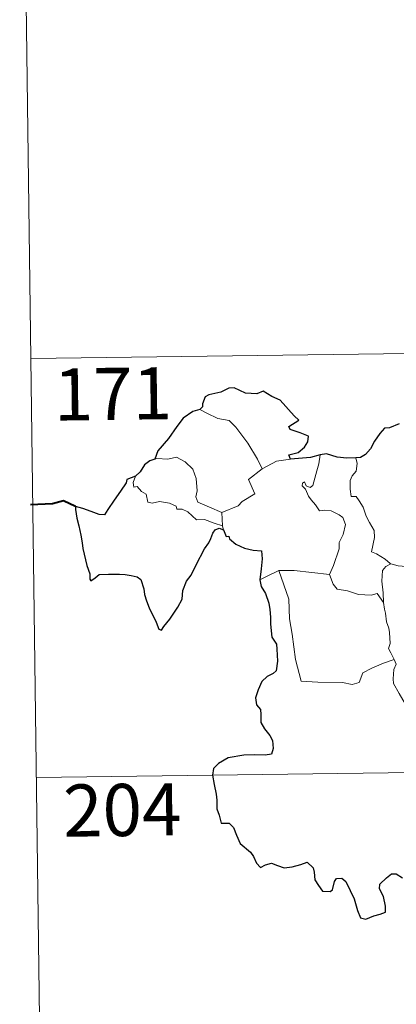
# Model space of a CAD drawing. Units: metres. Extents: x 589971 to 594465, y 4693919 to 4696947.
# Drawn here: x 590245 to 590300, y 4695882 to 4696024 of the extents above; entities that cross this region are included whole.
import ezdxf
from ezdxf.enums import TextEntityAlignment as Align

# ---------------------------------------------------------------- set-up
doc = ezdxf.new("R2010")
doc.units = ezdxf.units.M
doc.header["$MEASUREMENT"] = 0
doc.layers.add('Level 63', color=7, linetype='Continuous', lineweight=0)
doc.styles.add('Arial', font='ARIAL.TTF', dxfattribs={"height": 0.2})

msp = doc.modelspace()

# ---------------------------------------------------------------- linework, layer by layer
at = {"layer": 'Level 63', "linetype": 'Continuous', "lineweight": 0}
for points in [[(590245.27, 4696095.74, -0.74), (590246.87, 4695975.29, -0.74)], [(590246.87, 4695975.29, -0.74), (590776.51, 4695982.31, -0.74)], [(590246.87, 4695975.29, -0.74), (590248.47, 4695854.83, -0.74)], [(590271.23, 4695967.98, -0.74), (590272.24, 4695967.47, -0.74), (590273.78, 4695966.68, -0.74), (590275.45, 4695966.4, -0.74), (590276.38, 4695965.42, -0.74), (590278.12, 4695963.15, -0.74), (590279.53, 4695960.81, -0.74), (590280.19, 4695959.45, -0.74)], [(590274.38, 4695953.14, -0.74), (590272.58, 4695953.93, -0.74), (590270.9, 4695954.65, -0.74), (590270.64, 4695955.39, -0.74), (590270.83, 4695956.27, -0.74), (590270.7, 4695958.05, -0.74), (590270.19, 4695959.38, -0.74), (590269.12, 4695960.46, -0.74), (590267.83, 4695961.1, -0.74), (590266.62, 4695960.84, -0.74), (590265.02, 4695960.94, -0.74), (590264.71, 4695960.83, -0.74)], [(590280.19, 4695959.45, -0.74), (590282.23, 4695960.52, -0.74)], [(590282.23, 4695960.52, -0.74), (590284.26, 4695960.81, -0.74)], [(590287.47, 4695957.02, -0.74), (590288.06, 4695959.17, -0.74), (590288.37, 4695960.16, -0.74), (590288.53, 4695961.46, -0.74)], [(590293.68, 4695961.01, -0.74), (590293.85, 4695960.23, -0.74), (590293.72, 4695959.11, -0.74), (590293.14, 4695958.43, -0.74), (590292.87, 4695957.76, -0.74), (590292.85, 4695956.53, -0.74), (590293.02, 4695955.48, -0.74), (590293.74, 4695955.47, -0.74), (590294.17, 4695954.82, -0.74), (590294.74, 4695953.91, -0.74), (590295.14, 4695952.62, -0.74), (590295.63, 4695951.74, -0.74), (590296.3, 4695950.56, -0.74), (590296.34, 4695949.56, -0.74), (590295.95, 4695947.5, -0.74), (590296.67, 4695947.24, -0.74), (590297.9, 4695946.44, -0.74), (590298.63, 4695945.82, -0.74), (590298.7, 4695945.8, -0.74)], [(590280.19, 4695959.45, -0.74), (590278.24, 4695957.9, -0.74), (590279.13, 4695955.85, -0.74), (590277.32, 4695954.72, -0.74), (590276.75, 4695954.11, -0.74), (590274.38, 4695953.14, -0.74)], [(590261.97, 4695958.4, -0.74), (590261.63, 4695957.49, -0.74), (590261.69, 4695956.81, -0.74), (590262.17, 4695956.88, -0.74), (590262.82, 4695956.18, -0.74), (590263.48, 4695955.8, -0.74), (590263.73, 4695954.67, -0.74), (590264.33, 4695954.48, -0.74), (590265.4, 4695954.75, -0.74), (590266.83, 4695954.48, -0.74), (590267.8, 4695954.09, -0.74), (590267.88, 4695953.66, -0.74), (590268.67, 4695953.66, -0.74), (590269.49, 4695953.25, -0.74), (590270.74, 4695952.11, -0.74), (590271.87, 4695952.17, -0.74), (590273.29, 4695951.64, -0.74), (590274.49, 4695951.23, -0.74)], [(590289.9, 4695944.26, -0.74), (590290.45, 4695945.52, -0.74), (590291.26, 4695947.95, -0.74), (590291.29, 4695948.86, -0.74), (590291.87, 4695950, -0.74), (590292.2, 4695951.44, -0.74), (590291.81, 4695952.46, -0.74), (590291.25, 4695952.83, -0.74), (590290.12, 4695953.38, -0.74), (590289.22, 4695953.49, -0.74), (590288.45, 4695953.38, -0.74), (590287.88, 4695954.26, -0.74), (590287.23, 4695955, -0.74), (590286.86, 4695955.5, -0.74), (590286.44, 4695956.5, -0.74), (590285.97, 4695957.01, -0.74), (590286, 4695957.4, -0.74), (590286.26, 4695957.56, -0.74), (590286.52, 4695957, -0.74), (590287.09, 4695956.76, -0.74), (590287.47, 4695957.02, -0.74)], [(590274.38, 4695953.14, -0.74), (590274.49, 4695951.23, -0.74)], [(590274.49, 4695951.23, -0.74), (590274.51, 4695951.01, -0.74), (590274.61, 4695950.67, -0.74)], [(590279.85, 4695943.47, -0.74), (590280.92, 4695944.01, -0.74), (590282.6, 4695944.8, -0.74)], [(590282.6, 4695944.8, -0.74), (590284.8, 4695944.82, -0.74), (590289.9, 4695944.26, -0.74)], [(590282.6, 4695944.8, -0.74), (590284.02, 4695940.68, -0.74), (590284.1, 4695937.88, -0.74), (590284.49, 4695935.64, -0.74), (590284.97, 4695932.04, -0.74), (590285.8, 4695928.89, -0.74), (590288.22, 4695928.74, -0.74), (590291.74, 4695928.71, -0.74), (590293.16, 4695928.4, -0.74), (590294.16, 4695928.73, -0.74), (590294.69, 4695930.1, -0.74), (590295.96, 4695930.77, -0.74), (590297.68, 4695931.48, -0.74), (590299.17, 4695932.01, -0.74)], [(590297.65, 4695940.2, -0.74), (590297.61, 4695941.62, -0.74), (590297.42, 4695943.27, -0.74), (590297.5, 4695944.8, -0.74), (590297.99, 4695945.4, -0.74), (590298.7, 4695945.8, -0.74)], [(590298.7, 4695945.8, -0.74), (590299.79, 4695945.51, -0.74), (590300.92, 4695945.38, -0.74)], [(590289.89, 4695944.25, -0.74), (590289.9, 4695944.26, -0.74), (590290.4, 4695942.86, -0.74), (590290.97, 4695942.12, -0.74), (590292.48, 4695941.91, -0.74), (590294.07, 4695941.35, -0.74), (590295.88, 4695941.27, -0.74), (590296.75, 4695941.49, -0.74), (590297.65, 4695940.2, -0.74)], [(590299.17, 4695932.01, -0.74), (590298.69, 4695932.99, -0.74), (590298.4, 4695933.62, -0.74), (590298.64, 4695934.31, -0.74), (590298.5, 4695935.91, -0.74), (590298.43, 4695936.54, -0.74), (590298.07, 4695937.45, -0.74), (590297.96, 4695938.69, -0.74), (590297.8, 4695939.27, -0.74), (590297.65, 4695940.2, -0.74)], [(590299.17, 4695932.01, -0.74), (590299.46, 4695931.34, -0.74), (590299.14, 4695930.57, -0.74), (590299.04, 4695929.26, -0.74), (590299.11, 4695928.59, -0.74), (590299.93, 4695927.15, -0.74), (590301.09, 4695925.05, -0.74), (590301.86, 4695923.58, -0.74), (590302.03, 4695922.62, -0.74), (590302.9, 4695921.36, -0.74), (590303.42, 4695920.56, -0.74), (590303.59, 4695918.74, -0.74), (590303.8, 4695916.04, -0.74), (590304.09, 4695913.26, -0.74), (590304.54, 4695910.69, -0.74), (590304.68, 4695909.59, -0.74), (590304.39, 4695908.53, -0.74), (590304.26, 4695907.06, -0.74), (590306.57, 4695902.24, -0.74), (590307.96, 4695902.59, -0.74), (590309.18, 4695902.5, -0.74), (590310.89, 4695902.87, -0.74)], [(590247.67, 4695915.06, -0.74), (590689.04, 4695920.91, -0.74)]]:
    msp.add_polyline3d(points, dxfattribs=at)
at = {"layer": 'Level 63', "linetype": 'Continuous', "lineweight": 30}
for points in [[(590284.26, 4695960.81, -0.74), (590284.04, 4695961.46, -0.74), (590285.37, 4695961.8, -0.74), (590286.26, 4695962.57, -0.74), (590286.74, 4695963.32, -0.74), (590286.88, 4695964.12, -0.74), (590285.65, 4695964.61, -0.74), (590284.2, 4695965.12, -0.74), (590284.01, 4695965.54, -0.74), (590285.45, 4695966.46, -0.74), (590284.8, 4695967.08, -0.74), (590282.77, 4695969.31, -0.74), (590281.57, 4695969.86, -0.74), (590280.33, 4695970.61, -0.74), (590279.41, 4695970.25, -0.74), (590277.81, 4695970.32, -0.74), (590276.16, 4695971.07, -0.74), (590275.4, 4695971.02, -0.74), (590274.22, 4695970.49, -0.74), (590272.5, 4695970.09, -0.74), (590271.98, 4695969.79, -0.74), (590271.59, 4695968.81, -0.74), (590271.58, 4695968.37, -0.74), (590271.23, 4695967.98, -0.74)], [(590271.23, 4695967.98, -0.74), (590270.2, 4695967.69, -0.74), (590268.8, 4695966.71, -0.74), (590267.88, 4695965.52, -0.74), (590266.68, 4695963.82, -0.74), (590265.18, 4695962.05, -0.74), (590264.71, 4695960.83, -0.74)], [(590299.91, 4695965.9, -0.74), (590298.54, 4695965.36, -0.74), (590297.8, 4695965.3, -0.74), (590297.15, 4695964.54, -0.74), (590296.38, 4695963.4, -0.74), (590295.77, 4695962.3, -0.74), (590295.06, 4695961.49, -0.74), (590294.34, 4695961.09, -0.74), (590293.68, 4695961.01, -0.74)], [(590264.71, 4695960.83, -0.74), (590264.03, 4695960.58, -0.74), (590263.26, 4695960, -0.74), (590262.64, 4695959.02, -0.74), (590261.97, 4695958.4, -0.74)], [(590288.53, 4695961.46, -0.74), (590287.15, 4695961.09, -0.74), (590284.26, 4695960.81, -0.74)], [(590293.68, 4695961.01, -0.74), (590292.4, 4695960.99, -0.74), (590291.01, 4695961.12, -0.74), (590289.47, 4695961.62, -0.74), (590288.53, 4695961.46, -0.74)], [(590261.97, 4695958.4, -0.74), (590260.68, 4695957.91, -0.74), (590260.6, 4695957.44, -0.74), (590259.8, 4695956.21, -0.74), (590258.87, 4695954.92, -0.74), (590257.97, 4695953.59, -0.74), (590257.5, 4695952.84, -0.74), (590256.71, 4695952.86, -0.74), (590255.58, 4695953.3, -0.74), (590254.36, 4695953.75, -0.74), (590253.31, 4695954.03, -0.74), (590253.29, 4695953.6, -0.74), (590253.5, 4695952.35, -0.74), (590253.79, 4695951.22, -0.74), (590254.06, 4695949.9, -0.74), (590254.25, 4695948.78, -0.74), (590254.36, 4695947.97, -0.74), (590254.94, 4695945.54, -0.74), (590255.37, 4695944.33, -0.74), (590255.39, 4695943.56, -0.74), (590255.53, 4695943.33, -0.74), (590256.15, 4695943.77, -0.74), (590256.73, 4695944.24, -0.74), (590258.04, 4695944.31, -0.74), (590259.66, 4695944.29, -0.74), (590260.48, 4695944.22, -0.74), (590261.31, 4695944.08, -0.74), (590262.17, 4695943.92, -0.74), (590262.73, 4695943.52, -0.74), (590263.17, 4695942.18, -0.74), (590263.25, 4695941.36, -0.74), (590263.52, 4695940.46, -0.74), (590263.9, 4695939.46, -0.74), (590264.92, 4695937.37, -0.74), (590265.33, 4695936.4, -0.74), (590265.69, 4695936.24, -0.74), (590266.04, 4695936.78, -0.74), (590266.88, 4695937.84, -0.74), (590268.04, 4695939.54, -0.74), (590268.65, 4695940.69, -0.74), (590268.74, 4695941.95, -0.74), (590269.28, 4695943.28, -0.74), (590269.94, 4695944.14, -0.74), (590270.66, 4695945.63, -0.74), (590271.87, 4695947.92, -0.74), (590272.5, 4695948.78, -0.74), (590272.81, 4695949.41, -0.74), (590273.06, 4695950.19, -0.74), (590273.44, 4695950.69, -0.74), (590274, 4695950.9, -0.74), (590274.61, 4695950.67, -0.74)], [(590274.61, 4695950.67, -0.74), (590274.99, 4695949.69, -0.74), (590275.41, 4695949.74, -0.74), (590275.5, 4695949.39, -0.74), (590276.39, 4695948.62, -0.74), (590277.66, 4695948.05, -0.74), (590278.89, 4695947.74, -0.74), (590280.1, 4695947.66, -0.74), (590280.18, 4695946.51, -0.74), (590280.05, 4695945.07, -0.74), (590279.85, 4695943.47, -0.74)], [(590279.85, 4695943.47, -0.74), (590280.04, 4695942.5, -0.74), (590280.69, 4695941.5, -0.74), (590281.14, 4695940.12, -0.74), (590281.29, 4695939.23, -0.74), (590281.38, 4695938.09, -0.74), (590281.4, 4695937.1, -0.74), (590281.56, 4695935.24, -0.74), (590282.23, 4695934.22, -0.74), (590282.3, 4695933.5, -0.74), (590282.4, 4695931.76, -0.74), (590282.22, 4695930.37, -0.74), (590281.77, 4695930, -0.74), (590280.89, 4695929.59, -0.74), (590280.13, 4695928.84, -0.74), (590279.59, 4695927.67, -0.74), (590279.23, 4695926.51, -0.74), (590279.39, 4695925.48, -0.74), (590279.96, 4695924.82, -0.74), (590280.01, 4695924.1, -0.74), (590280.01, 4695922.94, -0.74), (590280.5, 4695922.03, -0.74), (590281.29, 4695921.09, -0.74), (590281.67, 4695920.39, -0.74), (590281.76, 4695919.23, -0.74), (590281.54, 4695918.42, -0.74), (590280.6, 4695918.24, -0.74), (590279.15, 4695918.29, -0.74), (590277.56, 4695918.24, -0.74), (590275.31, 4695917.89, -0.74), (590273.89, 4695917.08, -0.74), (590273.18, 4695916.34, -0.74), (590273.05, 4695915.39, -0.74), (590273.26, 4695914.04, -0.74), (590273.54, 4695912.64, -0.74), (590273.67, 4695911.78, -0.74), (590273.68, 4695910.55, -0.74), (590274, 4695909.62, -0.74), (590274.26, 4695908.46, -0.74), (590275.42, 4695908.48, -0.74), (590276.07, 4695907.84, -0.74), (590276.51, 4695906.74, -0.74), (590277, 4695905.58, -0.74), (590278.53, 4695904.3, -0.74), (590278.95, 4695903.67, -0.74), (590279.35, 4695902.72, -0.74), (590279.95, 4695902.09, -0.74), (590280.69, 4695902.49, -0.74), (590281.55, 4695902.73, -0.74), (590282.38, 4695902.4, -0.74), (590283.34, 4695902.05, -0.74), (590284.52, 4695902.18, -0.74), (590285.76, 4695902.56, -0.74), (590286.68, 4695902.86, -0.74), (590287.51, 4695902.07, -0.74), (590287.68, 4695901.45, -0.74), (590287.76, 4695900.33, -0.74), (590288.28, 4695899.54, -0.74), (590288.88, 4695898.69, -0.74), (590289.99, 4695898.63, -0.74), (590290.3, 4695898.88, -0.74), (590290.61, 4695900.07, -0.74), (590290.89, 4695900.52, -0.74), (590291.68, 4695900.56, -0.74), (590292.24, 4695900.1, -0.74), (590292.86, 4695898.8, -0.74), (590293.43, 4695897.6, -0.74), (590293.93, 4695895.93, -0.74), (590294.34, 4695894.88, -0.74), (590295.13, 4695894.66, -0.74), (590296.28, 4695895.14, -0.74), (590297.2, 4695895.37, -0.74), (590297.93, 4695895.68, -0.74), (590297.93, 4695896.56, -0.74), (590297.65, 4695897.92, -0.74), (590297.06, 4695899.05, -0.74), (590297.12, 4695899.72, -0.74), (590298.11, 4695900.63, -0.74), (590298.8, 4695901.2, -0.74), (590299.46, 4695901.2, -0.74), (590300.41, 4695900.62, -0.74)]]:
    msp.add_polyline3d(points, dxfattribs=at)
at = {"layer": 'Level 63', "linetype": 'Continuous', "lineweight": 40}
msp.add_polyline3d([(590253.31, 4695954.03, -0.74), (590251.58, 4695954.86, -0.74), (590250.01, 4695954.42, -0.74), (590246.85, 4695954.26, -0.74)], dxfattribs=at)

# ---------------------------------------------------------------- texts
at = {"layer": 'Level 63', "linetype": 'Continuous', "lineweight": 13, "style": 'Arial'}
for s, p in [('171', (590258.69, 4695970.23, -0.74)), ('204', (590260.04, 4695910.38, -0.74))]:
    msp.add_text(s, height=7.5, rotation=0.76, dxfattribs=at).set_placement(p, align=Align.MIDDLE_CENTER)

doc.saveas('drawing.dxf')
